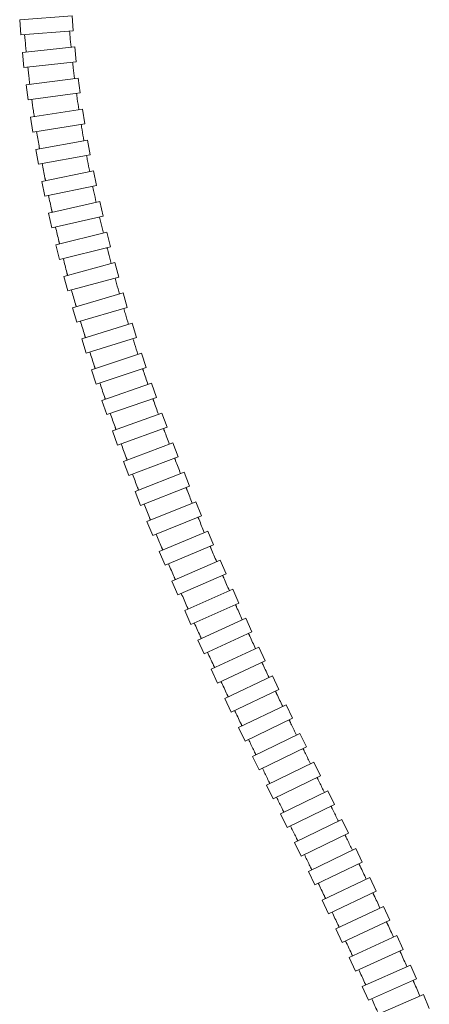
# Model space of a CAD drawing. Units: inches. Extents: x 0 to 594, y 0 to 840.
# Drawn here: x 412 to 467, y 449 to 579 of the extents above; entities that cross this region are included whole.
import ezdxf

# ---------------------------------------------------------------- set-up
doc = ezdxf.new("R2010")
doc.units = ezdxf.units.IN
doc.header["$MEASUREMENT"] = 0
doc.layers.add('Layer 1', color=7, linetype='Continuous')

msp = doc.modelspace()

# ---------------------------------------------------------------- linework, layer by layer
at = {"layer": 'Layer 1', "color": 7, "lineweight": 20}
for points in [[(419.07, 579.92), (412.09, 579.38)], [(419.22, 577.93), (419.07, 579.92)], [(412.24, 577.39), (412.09, 579.38)], [(419.22, 577.93), (412.24, 577.39)], [(419.42, 575.78), (412.45, 575.05)], [(412.66, 573.06), (412.45, 575.05)], [(419.62, 573.79), (419.42, 575.78)], [(419.62, 573.79), (412.66, 573.06)], [(419.88, 571.65), (412.94, 570.74)], [(413.2, 568.75), (412.94, 570.74)], [(420.14, 569.67), (419.88, 571.65)], [(420.14, 569.67), (413.2, 568.75)], [(420.45, 567.53), (413.53, 566.44)], [(420.76, 565.55), (420.45, 567.53)], [(413.84, 564.46), (413.53, 566.44)], [(420.76, 565.55), (413.84, 564.46)], [(421.12, 563.41), (414.23, 562.16)], [(421.47, 561.45), (421.12, 563.41)], [(414.59, 560.2), (414.23, 562.16)], [(421.47, 561.45), (414.59, 560.2)], [(414.72, 562.25), (414.72, 562.29), (414.71, 562.33), (414.7, 562.37), (414.7, 562.41), (414.69, 562.44), (414.68, 562.48), (414.68, 562.52), (414.67, 562.56), (414.66, 562.6), (414.66, 562.63)], [(421.89, 559.31), (415.03, 557.91)], [(422.29, 557.36), (421.89, 559.31)], [(415.43, 555.95), (415.03, 557.91)], [(415.52, 558.01), (415.51, 558.05), (415.51, 558.09), (415.5, 558.12), (415.49, 558.16), (415.48, 558.2), (415.48, 558.24), (415.47, 558.27), (415.46, 558.31), (415.45, 558.35), (415.45, 558.39)], [(422.29, 557.36), (415.43, 555.95)], [(422.75, 555.23), (415.92, 553.68)], [(423.19, 553.28), (422.75, 555.23)], [(416.37, 551.73), (415.92, 553.68)], [(416.41, 553.79), (416.41, 553.83), (416.4, 553.86), (416.39, 553.9), (416.38, 553.94), (416.37, 553.98), (416.36, 554.01), (416.35, 554.05), (416.35, 554.09), (416.34, 554.13), (416.33, 554.16)], [(423.19, 553.28), (416.37, 551.73)], [(423.7, 551.16), (416.91, 549.47)], [(424.18, 549.22), (423.7, 551.16)], [(417.39, 549.59), (417.39, 549.63), (417.38, 549.66), (417.37, 549.7), (417.36, 549.74), (417.35, 549.78), (417.34, 549.81), (417.33, 549.85), (417.32, 549.89), (417.31, 549.93), (417.3, 549.96)], [(417.39, 547.53), (416.91, 549.47)], [(424.18, 549.22), (417.39, 547.53)], [(424.73, 547.11), (417.98, 545.28)], [(425.26, 545.18), (424.73, 547.11)], [(418.46, 545.41), (418.45, 545.45), (418.44, 545.49), (418.43, 545.53), (418.42, 545.56), (418.41, 545.6), (418.4, 545.64), (418.39, 545.67), (418.38, 545.71), (418.37, 545.75), (418.36, 545.79)], [(418.5, 543.35), (417.98, 545.28)], [(425.26, 545.18), (418.5, 543.35)], [(425.85, 543.08), (419.13, 541.12)], [(426.4, 541.16), (425.85, 543.08)], [(419.68, 539.2), (419.13, 541.12)], [(419.61, 541.26), (419.6, 541.3), (419.59, 541.34), (419.58, 541.37), (419.56, 541.41), (419.55, 541.45), (419.54, 541.49), (419.53, 541.52), (419.52, 541.56), (419.51, 541.6), (419.5, 541.63)], [(426.4, 541.16), (419.68, 539.2)], [(427.03, 539.06), (420.35, 536.99)], [(427.63, 537.15), (427.03, 539.06)], [(420.94, 535.08), (420.35, 536.99)], [(420.83, 537.14), (420.82, 537.17), (420.81, 537.21), (420.79, 537.25), (420.78, 537.28), (420.77, 537.32), (420.76, 537.36), (420.75, 537.39), (420.74, 537.43), (420.73, 537.47), (420.72, 537.5)], [(427.63, 537.15), (420.94, 535.08)], [(428.29, 535.06), (421.64, 532.88)], [(428.92, 533.16), (428.29, 535.06)], [(422.27, 530.98), (421.64, 532.88)], [(422.12, 533.04), (422.11, 533.07), (422.1, 533.11), (422.08, 533.15), (422.07, 533.18), (422.06, 533.22), (422.05, 533.25), (422.04, 533.29), (422.02, 533.33), (422.01, 533.36), (422, 533.4)], [(428.92, 533.16), (422.27, 530.98)], [(428.56, 532.66), (428.55, 532.69), (428.54, 532.73), (428.53, 532.76), (428.51, 532.8), (428.5, 532.83), (428.49, 532.87), (428.48, 532.9), (428.47, 532.94), (428.46, 532.97), (428.44, 533.01)], [(429.62, 531.08), (423, 528.8)], [(430.27, 529.19), (429.62, 531.08)], [(423.66, 526.91), (423, 528.8)], [(423.48, 528.96), (423.46, 529), (423.45, 529.03), (423.44, 529.07), (423.43, 529.1), (423.42, 529.14), (423.4, 529.18), (423.39, 529.21), (423.38, 529.25), (423.37, 529.29), (423.35, 529.32)], [(430.27, 529.19), (423.66, 526.91)], [(429.92, 528.68), (429.91, 528.72), (429.9, 528.75), (429.89, 528.79), (429.87, 528.82), (429.86, 528.86), (429.85, 528.89), (429.84, 528.93), (429.83, 528.96), (429.81, 529), (429.8, 529.03)], [(431.01, 527.12), (424.43, 524.74)], [(431.69, 525.24), (431.01, 527.12)], [(424.9, 524.91), (424.88, 524.94), (424.87, 524.98), (424.86, 525.01), (424.84, 525.05), (424.83, 525.09), (424.82, 525.12), (424.81, 525.16), (424.79, 525.19), (424.78, 525.23), (424.77, 525.27)], [(431.69, 525.24), (425.11, 522.86)], [(431.35, 524.72), (431.33, 524.76), (431.32, 524.79), (431.31, 524.83), (431.29, 524.86), (431.28, 524.9), (431.27, 524.93), (431.26, 524.97), (431.24, 525), (431.23, 525.04), (431.22, 525.07)], [(425.11, 522.86), (424.43, 524.74)], [(432.45, 523.18), (425.9, 520.7)], [(433.16, 521.3), (432.45, 523.18)], [(426.37, 520.88), (426.36, 520.91), (426.35, 520.95), (426.33, 520.98), (426.32, 521.02), (426.31, 521.06), (426.29, 521.09), (426.28, 521.13), (426.27, 521.16), (426.25, 521.2), (426.24, 521.23)], [(433.16, 521.3), (426.61, 518.83)], [(432.82, 520.78), (432.81, 520.82), (432.8, 520.85), (432.79, 520.89), (432.77, 520.92), (432.76, 520.96), (432.75, 520.99), (432.73, 521.03), (432.72, 521.06), (432.71, 521.09), (432.69, 521.13)], [(426.61, 518.83), (425.9, 520.7)], [(433.95, 519.25), (427.44, 516.69)], [(434.68, 517.39), (433.95, 519.25)], [(427.9, 516.87), (427.89, 516.91), (427.88, 516.94), (427.86, 516.98), (427.85, 517.01), (427.84, 517.05), (427.82, 517.08), (427.81, 517.12), (427.79, 517.16), (427.78, 517.19), (427.77, 517.23)], [(434.68, 517.39), (428.17, 514.83)], [(434.36, 516.86), (434.34, 516.9), (434.33, 516.93), (434.32, 516.96), (434.3, 517), (434.29, 517.03), (434.27, 517.07), (434.26, 517.1), (434.25, 517.14), (434.23, 517.17), (434.22, 517.2)], [(428.17, 514.83), (427.44, 516.69)], [(435.5, 515.34), (429.02, 512.7)], [(436.26, 513.48), (435.5, 515.34)], [(429.49, 512.89), (429.47, 512.92), (429.46, 512.96), (429.44, 512.99), (429.43, 513.03), (429.41, 513.06), (429.4, 513.1), (429.39, 513.13), (429.37, 513.17), (429.36, 513.2), (429.34, 513.24)], [(436.26, 513.48), (429.78, 510.85)], [(435.94, 512.95), (435.92, 512.99), (435.91, 513.02), (435.9, 513.06), (435.88, 513.09), (435.87, 513.13), (435.85, 513.16), (435.84, 513.19), (435.82, 513.23), (435.81, 513.26), (435.8, 513.3)], [(429.78, 510.85), (429.02, 512.7)], [(437.1, 511.44), (430.65, 508.73)], [(437.88, 509.6), (437.1, 511.44)], [(431.11, 508.92), (431.1, 508.96), (431.08, 508.99), (431.07, 509.03), (431.05, 509.06), (431.04, 509.1), (431.03, 509.13), (431.01, 509.17), (431, 509.2), (430.98, 509.24), (430.97, 509.28)], [(437.88, 509.6), (431.43, 506.89)], [(437.56, 509.06), (437.55, 509.1), (437.53, 509.13), (437.52, 509.17), (437.51, 509.2), (437.49, 509.23), (437.48, 509.27), (437.46, 509.3), (437.45, 509.34), (437.43, 509.37), (437.42, 509.41)], [(431.43, 506.89), (430.65, 508.73)], [(438.75, 507.56), (432.32, 504.78)], [(439.54, 505.73), (438.75, 507.56)], [(432.78, 504.98), (432.77, 505.02), (432.75, 505.05), (432.74, 505.09), (432.72, 505.12), (432.71, 505.16), (432.69, 505.19), (432.68, 505.23), (432.66, 505.26), (432.65, 505.3), (432.63, 505.33)], [(439.54, 505.73), (433.12, 502.95)], [(439.23, 505.19), (439.22, 505.22), (439.2, 505.26), (439.19, 505.29), (439.17, 505.33), (439.16, 505.36), (439.14, 505.39), (439.13, 505.43), (439.11, 505.46), (439.1, 505.5), (439.08, 505.53)], [(433.12, 502.95), (432.32, 504.78)], [(440.43, 503.7), (434.04, 500.86)], [(441.24, 501.87), (440.43, 503.7)], [(434.49, 501.06), (434.48, 501.09), (434.46, 501.13), (434.45, 501.16), (434.43, 501.2), (434.42, 501.23), (434.4, 501.27), (434.39, 501.3), (434.37, 501.34), (434.36, 501.37), (434.34, 501.41)], [(441.24, 501.87), (434.85, 499.03)], [(440.94, 501.33), (440.92, 501.36), (440.91, 501.4), (440.89, 501.43), (440.88, 501.46), (440.86, 501.5), (440.85, 501.53), (440.83, 501.57), (440.82, 501.6), (440.8, 501.63), (440.79, 501.67)], [(434.85, 499.03), (434.04, 500.86)], [(442.15, 499.85), (435.78, 496.95)], [(442.98, 498.03), (442.15, 499.85)], [(436.24, 497.15), (436.22, 497.19), (436.21, 497.22), (436.19, 497.26), (436.18, 497.29), (436.16, 497.33), (436.15, 497.36), (436.13, 497.4), (436.11, 497.43), (436.1, 497.47), (436.08, 497.5)], [(442.98, 498.03), (436.61, 495.13)], [(442.68, 497.48), (442.67, 497.52), (442.65, 497.55), (442.64, 497.58), (442.62, 497.62), (442.61, 497.65), (442.59, 497.68), (442.57, 497.72), (442.56, 497.75), (442.54, 497.79), (442.53, 497.82)], [(436.61, 495.13), (435.78, 496.95)], [(443.91, 496.01), (437.56, 493.06)], [(444.75, 494.19), (443.91, 496.01)], [(438.02, 493.27), (438, 493.3), (437.99, 493.34), (437.97, 493.37), (437.95, 493.41), (437.94, 493.44), (437.92, 493.47), (437.91, 493.51), (437.89, 493.54), (437.87, 493.58), (437.86, 493.61)], [(444.75, 494.19), (438.41, 491.24)], [(444.46, 493.65), (444.44, 493.68), (444.43, 493.71), (444.41, 493.75), (444.4, 493.78), (444.38, 493.82), (444.36, 493.85), (444.35, 493.88), (444.33, 493.92), (444.32, 493.95), (444.3, 493.98)], [(438.41, 491.24), (437.56, 493.06)], [(445.7, 492.18), (439.37, 489.18)], [(446.56, 490.37), (445.7, 492.18)], [(439.83, 489.4), (439.81, 489.43), (439.79, 489.47), (439.78, 489.5), (439.76, 489.54), (439.74, 489.57), (439.73, 489.6), (439.71, 489.64), (439.7, 489.67), (439.68, 489.71), (439.66, 489.74)], [(446.56, 490.37), (440.23, 487.38)], [(446.26, 489.82), (446.25, 489.86), (446.23, 489.89), (446.22, 489.92), (446.2, 489.96), (446.18, 489.99), (446.17, 490.02), (446.15, 490.06), (446.14, 490.09), (446.12, 490.12), (446.1, 490.16)], [(440.23, 487.38), (439.37, 489.18)], [(447.52, 488.36), (441.2, 485.33)], [(448.38, 486.55), (447.52, 488.36)], [(441.66, 485.55), (441.64, 485.58), (441.62, 485.61), (441.61, 485.65), (441.59, 485.68), (441.57, 485.72), (441.56, 485.75), (441.54, 485.78), (441.53, 485.82), (441.51, 485.85), (441.49, 485.89)], [(448.38, 486.55), (442.07, 483.53)], [(448.09, 486), (448.08, 486.04), (448.06, 486.07), (448.04, 486.1), (448.03, 486.14), (448.01, 486.17), (448, 486.2), (447.98, 486.24), (447.96, 486.27), (447.95, 486.3), (447.93, 486.34)], [(448.9, 484.32), (448.82, 484.49), (448.74, 484.66), (448.66, 484.82), (448.58, 484.99), (448.5, 485.16), (448.42, 485.33), (448.34, 485.5), (448.25, 485.67), (448.17, 485.83), (448.09, 486)], [(442.07, 483.53), (441.2, 485.33)], [(449.35, 484.54), (443.05, 481.49)], [(450.22, 482.74), (449.35, 484.54)], [(443.34, 482.04), (443.26, 482.21), (443.17, 482.38), (443.09, 482.55), (443.01, 482.72), (442.93, 482.89), (442.85, 483.06), (442.77, 483.23), (442.68, 483.4), (442.6, 483.57), (442.52, 483.74)], [(443.5, 481.71), (443.49, 481.74), (443.47, 481.77), (443.45, 481.81), (443.44, 481.84), (443.42, 481.88), (443.4, 481.91), (443.39, 481.94), (443.37, 481.98), (443.36, 482.01), (443.34, 482.04)], [(450.22, 482.74), (443.92, 479.69)], [(449.94, 482.18), (449.92, 482.22), (449.91, 482.25), (449.89, 482.29), (449.87, 482.32), (449.86, 482.35), (449.84, 482.39), (449.82, 482.42), (449.81, 482.45), (449.79, 482.49), (449.77, 482.52)], [(450.76, 480.5), (450.67, 480.67), (450.59, 480.84), (450.51, 481.01), (450.43, 481.18), (450.35, 481.34), (450.26, 481.51), (450.18, 481.68), (450.1, 481.85), (450.02, 482.02), (449.94, 482.18)], [(443.92, 479.69), (443.05, 481.49)], [(451.2, 480.72), (444.91, 477.66)], [(452.08, 478.92), (451.2, 480.72)], [(445.2, 478.21), (445.11, 478.38), (445.03, 478.55), (444.95, 478.72), (444.87, 478.89), (444.78, 479.06), (444.7, 479.23), (444.62, 479.4), (444.54, 479.57), (444.46, 479.74), (444.37, 479.91)], [(445.36, 477.88), (445.34, 477.91), (445.33, 477.94), (445.31, 477.98), (445.29, 478.01), (445.28, 478.05), (445.26, 478.08), (445.25, 478.11), (445.23, 478.15), (445.21, 478.18), (445.2, 478.21)], [(452.08, 478.92), (445.79, 475.86)], [(451.79, 478.37), (451.78, 478.4), (451.76, 478.43), (451.75, 478.47), (451.73, 478.5), (451.71, 478.54), (451.7, 478.57), (451.68, 478.6), (451.66, 478.64), (451.65, 478.67), (451.63, 478.7)], [(452.62, 476.68), (452.53, 476.85), (452.45, 477.02), (452.37, 477.19), (452.29, 477.36), (452.21, 477.53), (452.12, 477.69), (452.04, 477.86), (451.96, 478.03), (451.88, 478.2), (451.79, 478.37)], [(445.79, 475.86), (444.91, 477.66)], [(453.07, 476.9), (446.77, 473.84)], [(453.94, 475.1), (453.07, 476.9)], [(447.06, 474.39), (446.98, 474.56), (446.89, 474.73), (446.81, 474.9), (446.73, 475.07), (446.65, 475.23), (446.56, 475.4), (446.48, 475.57), (446.4, 475.74), (446.32, 475.91), (446.24, 476.08)], [(453.94, 475.1), (447.65, 472.04)], [(447.65, 472.04), (446.77, 473.84)], [(447.22, 474.05), (447.21, 474.09), (447.19, 474.12), (447.17, 474.16), (447.16, 474.19), (447.14, 474.22), (447.12, 474.26), (447.11, 474.29), (447.09, 474.32), (447.07, 474.36), (447.06, 474.39)], [(453.66, 474.55), (453.64, 474.58), (453.62, 474.61), (453.61, 474.65), (453.59, 474.68), (453.57, 474.72), (453.56, 474.75), (453.54, 474.78), (453.52, 474.82), (453.51, 474.85), (453.49, 474.89)], [(454.48, 472.86), (454.4, 473.03), (454.31, 473.2), (454.23, 473.37), (454.15, 473.53), (454.07, 473.7), (453.99, 473.87), (453.9, 474.04), (453.82, 474.21), (453.74, 474.38), (453.66, 474.55)], [(454.93, 473.08), (448.63, 470.02)], [(455.8, 471.28), (454.93, 473.08)], [(448.92, 470.57), (448.84, 470.74), (448.75, 470.91), (448.67, 471.08), (448.59, 471.25), (448.51, 471.41), (448.43, 471.58), (448.34, 471.75), (448.26, 471.92), (448.18, 472.09), (448.1, 472.26)], [(455.8, 471.28), (449.51, 468.22)], [(449.51, 468.22), (448.63, 470.02)], [(449.08, 470.24), (449.07, 470.27), (449.05, 470.3), (449.03, 470.34), (449.02, 470.37), (449, 470.41), (448.98, 470.44), (448.97, 470.47), (448.95, 470.51), (448.93, 470.54), (448.92, 470.57)], [(455.52, 470.72), (455.5, 470.75), (455.48, 470.79), (455.47, 470.82), (455.45, 470.86), (455.43, 470.89), (455.42, 470.92), (455.4, 470.96), (455.39, 470.99), (455.37, 471.03), (455.35, 471.06)], [(456.34, 469.03), (456.25, 469.2), (456.17, 469.37), (456.09, 469.53), (456.01, 469.7), (455.93, 469.87), (455.85, 470.04), (455.76, 470.21), (455.68, 470.38), (455.6, 470.55), (455.52, 470.72)], [(456.79, 469.24), (450.48, 466.2)], [(457.66, 467.44), (456.79, 469.24)], [(450.77, 466.76), (450.69, 466.93), (450.61, 467.09), (450.53, 467.26), (450.44, 467.43), (450.36, 467.6), (450.28, 467.77), (450.2, 467.93), (450.12, 468.1), (450.04, 468.27), (449.96, 468.44)], [(457.66, 467.44), (451.35, 464.4)], [(457.37, 466.88), (457.35, 466.92), (457.34, 466.95), (457.32, 466.99), (457.3, 467.02), (457.29, 467.05), (457.27, 467.09), (457.25, 467.12), (457.24, 467.16), (457.22, 467.19), (457.21, 467.22)], [(451.35, 464.4), (450.48, 466.2)], [(450.93, 466.42), (450.92, 466.45), (450.9, 466.49), (450.88, 466.52), (450.87, 466.56), (450.85, 466.59), (450.83, 466.62), (450.82, 466.66), (450.8, 466.69), (450.79, 466.72), (450.77, 466.76)], [(458.64, 465.4), (452.32, 462.39)], [(459.5, 463.59), (458.64, 465.4)], [(459.5, 463.59), (453.18, 460.58)], [(459.21, 463.04), (459.19, 463.07), (459.17, 463.1), (459.16, 463.14), (459.14, 463.17), (459.12, 463.21), (459.11, 463.24), (459.09, 463.27), (459.08, 463.31), (459.06, 463.34), (459.04, 463.38)], [(453.18, 460.58), (452.32, 462.39)], [(452.77, 462.6), (452.75, 462.64), (452.73, 462.67), (452.72, 462.7), (452.7, 462.74), (452.69, 462.77), (452.67, 462.8), (452.65, 462.84), (452.64, 462.87), (452.62, 462.91), (452.61, 462.94)], [(460.47, 461.54), (454.13, 458.57)], [(461.31, 459.73), (460.47, 461.54)], [(461.31, 459.73), (454.97, 456.76)], [(461.02, 459.17), (461.01, 459.2), (460.99, 459.24), (460.97, 459.27), (460.96, 459.31), (460.94, 459.34), (460.93, 459.38), (460.91, 459.41), (460.89, 459.44), (460.88, 459.48), (460.86, 459.51)], [(454.97, 456.76), (454.13, 458.57)], [(454.58, 458.78), (454.56, 458.81), (454.55, 458.85), (454.53, 458.88), (454.52, 458.92), (454.5, 458.95), (454.48, 458.98), (454.47, 459.02), (454.45, 459.05), (454.44, 459.08), (454.42, 459.12)], [(462.27, 457.66), (455.91, 454.74)], [(463.11, 455.84), (462.27, 457.66)], [(463.11, 455.84), (456.74, 452.93)], [(462.81, 455.28), (462.79, 455.32), (462.78, 455.35), (462.76, 455.39), (462.74, 455.42), (462.73, 455.46), (462.71, 455.49), (462.7, 455.53), (462.68, 455.56), (462.67, 455.6), (462.65, 455.63)], [(456.74, 452.93), (455.91, 454.74)], [(456.36, 454.95), (456.35, 454.98), (456.33, 455.02), (456.31, 455.05), (456.3, 455.09), (456.28, 455.12), (456.27, 455.15), (456.25, 455.19), (456.24, 455.22), (456.22, 455.25), (456.21, 455.29)], [(464.05, 453.75), (457.65, 450.91)], [(464.86, 451.93), (464.05, 453.75)], [(464.86, 451.93), (458.46, 449.08)], [(464.56, 451.37), (464.54, 451.41), (464.53, 451.44), (464.51, 451.48), (464.49, 451.51), (464.48, 451.55), (464.46, 451.58), (464.45, 451.62), (464.43, 451.65), (464.42, 451.69), (464.4, 451.72)], [(458.46, 449.08), (457.65, 450.91)], [(458.11, 451.11), (458.09, 451.14), (458.08, 451.18), (458.06, 451.21), (458.05, 451.25), (458.03, 451.28), (458.02, 451.31), (458, 451.35), (457.99, 451.38), (457.97, 451.41), (457.96, 451.45)], [(465.78, 449.83), (459.35, 447.06)], [(466.57, 447.99), (465.78, 449.83)]]:
    msp.add_lwpolyline(points, dxfattribs=at)
for points in [[(412.74, 577.43), (412.79, 576.91), (412.83, 576.39), (412.88, 575.88)], [(418.72, 577.89), (418.74, 577.65), (418.77, 577.41), (418.79, 577.17)], [(418.79, 577.17), (418.83, 576.69), (418.87, 576.21), (418.92, 575.73)], [(412.88, 575.88), (412.9, 575.62), (412.93, 575.36), (412.95, 575.1)], [(419.13, 573.74), (419.16, 573.5), (419.18, 573.26), (419.21, 573.02)], [(413.16, 573.12), (413.22, 572.6), (413.28, 572.09), (413.34, 571.57)], [(419.21, 573.02), (419.27, 572.54), (419.32, 572.06), (419.38, 571.58)], [(413.34, 571.57), (413.37, 571.32), (413.4, 571.06), (413.44, 570.8)], [(419.64, 569.6), (419.68, 569.36), (419.71, 569.12), (419.75, 568.88)], [(413.7, 568.82), (413.77, 568.31), (413.84, 567.8), (413.91, 567.29)], [(419.75, 568.88), (419.81, 568.4), (419.88, 567.93), (419.96, 567.45)], [(413.91, 567.29), (413.95, 567.03), (413.99, 566.77), (414.03, 566.52)], [(420.26, 565.47), (420.3, 565.23), (420.34, 564.99), (420.38, 564.76)], [(414.34, 564.54), (414.44, 563.91), (414.55, 563.27), (414.66, 562.63)], [(420.38, 564.76), (420.46, 564.28), (420.54, 563.8), (420.63, 563.32)], [(415.08, 560.29), (415.2, 559.65), (415.32, 559.02), (415.45, 558.39)], [(420.99, 561.36), (421.03, 561.12), (421.07, 560.88), (421.12, 560.64)], [(421.12, 560.64), (421.21, 560.17), (421.3, 559.69), (421.4, 559.21)], [(421.8, 557.26), (421.85, 557.02), (421.9, 556.78), (421.95, 556.54)], [(421.95, 556.54), (422.05, 556.07), (422.16, 555.59), (422.26, 555.12)], [(415.92, 556.05), (416.06, 555.42), (416.19, 554.79), (416.33, 554.16)], [(422.71, 553.17), (422.76, 552.93), (422.82, 552.7), (422.87, 552.46)], [(422.87, 552.46), (422.99, 551.99), (423.1, 551.51), (423.22, 551.04)], [(416.86, 551.84), (417, 551.21), (417.15, 550.59), (417.3, 549.96)], [(423.7, 549.1), (423.76, 548.87), (423.82, 548.63), (423.88, 548.39)], [(423.88, 548.39), (424, 547.92), (424.13, 547.45), (424.25, 546.98)], [(417.88, 547.65), (418.04, 547.03), (418.2, 546.41), (418.36, 545.79)], [(424.78, 545.05), (424.84, 544.82), (424.91, 544.58), (424.97, 544.35)], [(418.98, 543.48), (419.15, 542.87), (419.33, 542.25), (419.5, 541.63)], [(424.97, 544.35), (425.1, 543.88), (425.23, 543.41), (425.37, 542.94)], [(425.93, 541.02), (426, 540.78), (426.07, 540.55), (426.14, 540.32)], [(420.17, 539.34), (420.35, 538.73), (420.53, 538.12), (420.72, 537.5)], [(426.14, 540.32), (426.28, 539.85), (426.42, 539.38), (426.56, 538.91)], [(427.15, 537), (427.22, 536.77), (427.3, 536.54), (427.37, 536.3)], [(427.37, 536.3), (427.52, 535.84), (427.67, 535.37), (427.82, 534.91)], [(421.42, 535.23), (421.61, 534.62), (421.81, 534.01), (422, 533.4)], [(428.56, 532.66), (428.75, 532.08), (428.95, 531.5), (429.15, 530.92)], [(422.74, 531.14), (422.94, 530.53), (423.15, 529.93), (423.35, 529.32)], [(429.92, 528.68), (430.13, 528.1), (430.33, 527.53), (430.54, 526.95)], [(424.13, 527.07), (424.34, 526.47), (424.55, 525.87), (424.77, 525.27)], [(431.35, 524.72), (431.56, 524.15), (431.77, 523.57), (431.99, 523)], [(425.58, 523.03), (425.8, 522.43), (426.02, 521.83), (426.24, 521.23)], [(432.82, 520.78), (433.04, 520.21), (433.27, 519.64), (433.49, 519.07)], [(427.08, 519.01), (427.31, 518.41), (427.54, 517.82), (427.77, 517.23)], [(434.36, 516.86), (434.58, 516.29), (434.81, 515.72), (435.04, 515.15)], [(428.64, 515.01), (428.87, 514.42), (429.11, 513.83), (429.34, 513.24)], [(435.94, 512.95), (436.17, 512.39), (436.41, 511.82), (436.64, 511.25)], [(430.24, 511.03), (430.48, 510.45), (430.72, 509.86), (430.97, 509.28)], [(437.56, 509.06), (437.8, 508.5), (438.05, 507.93), (438.29, 507.36)], [(431.89, 507.08), (432.14, 506.5), (432.38, 505.91), (432.63, 505.33)], [(439.23, 505.19), (439.48, 504.62), (439.73, 504.06), (439.98, 503.5)], [(433.58, 503.15), (433.83, 502.57), (434.08, 501.99), (434.34, 501.41)], [(440.94, 501.33), (441.19, 500.77), (441.45, 500.2), (441.7, 499.64)], [(435.3, 499.23), (435.56, 498.65), (435.82, 498.08), (436.08, 497.5)], [(442.68, 497.48), (442.94, 496.92), (443.2, 496.36), (443.46, 495.8)], [(437.07, 495.33), (437.33, 494.76), (437.59, 494.19), (437.86, 493.61)], [(444.46, 493.65), (444.72, 493.09), (444.98, 492.53), (445.25, 491.97)], [(438.86, 491.45), (439.13, 490.88), (439.4, 490.31), (439.66, 489.74)], [(446.26, 489.82), (446.53, 489.26), (446.8, 488.7), (447.07, 488.14)], [(440.68, 487.59), (440.95, 487.02), (441.22, 486.45), (441.49, 485.89)], [(458.18, 465.18), (457.91, 465.75), (457.64, 466.32), (457.37, 466.88)], [(452.61, 462.94), (452.34, 463.5), (452.07, 464.06), (451.8, 464.62)], [(460.01, 461.32), (459.75, 461.9), (459.48, 462.47), (459.21, 463.04)], [(454.42, 459.12), (454.16, 459.68), (453.89, 460.24), (453.63, 460.8)], [(461.82, 457.45), (461.55, 458.02), (461.29, 458.6), (461.02, 459.17)], [(456.21, 455.29), (455.95, 455.85), (455.69, 456.41), (455.43, 456.97)], [(463.59, 453.55), (463.33, 454.13), (463.07, 454.71), (462.81, 455.28)], [(457.96, 451.45), (457.7, 452.01), (457.45, 452.57), (457.19, 453.13)], [(465.32, 449.63), (465.07, 450.21), (464.81, 450.79), (464.56, 451.37)], [(459.66, 447.59), (459.42, 448.16), (459.17, 448.72), (458.92, 449.28)]]:
    msp.add_open_spline(points, degree=3, dxfattribs=at)

doc.saveas('drawing.dxf')
